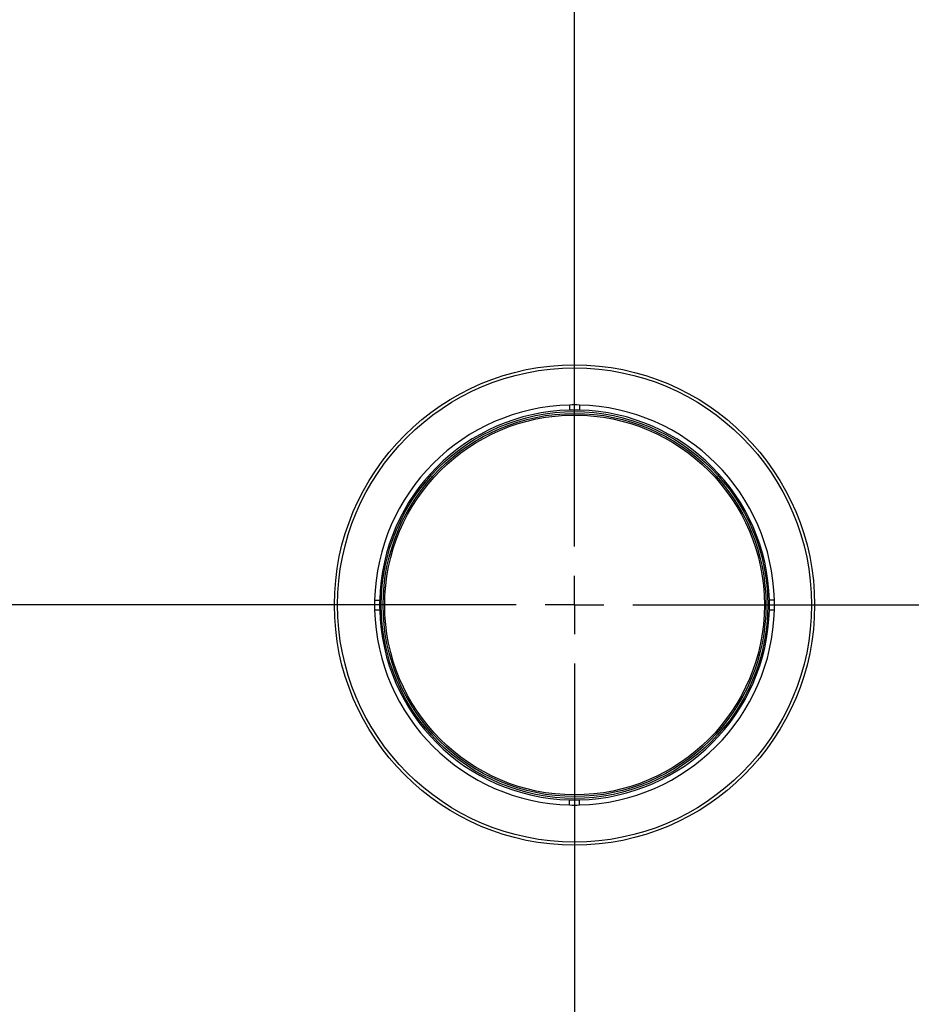
# Model space of a CAD drawing. Units: inches. Extents: x 6 to 126, y 6 to 95.
# Drawn here: x 41 to 52, y 69 to 81 of the extents above; entities that cross this region are included whole.
import ezdxf

# ---------------------------------------------------------------- set-up
doc = ezdxf.new("R2010")
doc.units = ezdxf.units.IN
doc.header["$LTSCALE"] = 12
doc.header["$MEASUREMENT"] = 0
doc.layers.add('FORMAT', color=7, linetype='Continuous')
doc.styles.add('SLDTEXTSTYLE0', font='TXT', dxfattribs={"width": 0.75})
doc.dimstyles.new('SLDDIMSTYLE1', dxfattribs={"dimtxt": 1, "dimasz": 0.66, "dimexe": 0, "dimexo": 0.0625, "dimgap": 0.25, "dimtad": 0, "dimtih": 1, "dimtoh": 1, "dimdec": 6, "dimrnd": 1e-09, "dimzin": 12, "dimdsep": 46, "dimlunit": 5, "dimtxsty": 'SLDTEXTSTYLE0', "dimsah": 1, "dimcen": 0.09, "dimadec": 0, "dimazin": 3, "dimtfac": 1, "dimtdec": 3, "dimtofl": 0, "dimtmove": 0, "dimatfit": 3, "dimfxl": 0, "dimfrac": 2, "dimtolj": 1, "dimtzin": 12, "dimarcsym": 0})
doc.dimstyles.new('SLDDIMSTYLE2', dxfattribs={"dimtxt": 1, "dimasz": 0.66, "dimexe": 0, "dimexo": 0.0625, "dimgap": 0.25, "dimtad": 0, "dimtih": 1, "dimtoh": 1, "dimdec": 3, "dimrnd": 1e-09, "dimzin": 12, "dimdsep": 46, "dimlunit": 5, "dimtxsty": 'SLDTEXTSTYLE0', "dimsah": 1, "dimcen": 0, "dimadec": 0, "dimazin": 3, "dimtfac": 1, "dimtdec": 3, "dimtofl": 0, "dimtmove": 0, "dimatfit": 3, "dimfxl": 0, "dimfrac": 2, "dimtolj": 1, "dimtzin": 12, "dimarcsym": 0})

# ---------------------------------------------------------------- blocks, each defined once
blk = doc.blocks.new('_D_4')
at = {"layer": 'FORMAT'}
for p, q in [((40.491, 65.583), (37.729, 62.521)), ((31.467, 64.11), (31.162, 64.11)), ((31.162, 64.11), (31.162, 62.521)), ((33.683, 64.11), (33.987, 64.11)), ((33.987, 64.11), (33.987, 62.521)), ((31.162, 62.521), (31.467, 62.521)), ((33.987, 62.521), (33.683, 62.521)), ((37.729, 62.521), (36.229, 62.521))]:
    blk.add_line(p, q, dxfattribs=at)
blk.add_solid([(40.491, 65.583), (39.938, 65.193), (40.16, 64.992)], dxfattribs=at)
at = {"layer": 'FORMAT', "char_height": 1, "attachment_point": 1, "style": 'SLDTEXTSTYLE0'}
for s, insert in [('554', (31.467, 63.81)), ('%%c', (28.921, 62.018)), ('21 13/16"', (30.431, 62.018))]:
    blk.add_mtext(s, dxfattribs=dict(at, insert=insert))
blk = doc.blocks.new('_D_6')
at = {"layer": 'FORMAT'}
for p, q in [((49.115, 91.311), (48.811, 91.311)), ((48.811, 91.311), (48.811, 89.722)), ((51.332, 91.311), (51.636, 91.311)), ((51.636, 91.311), (51.636, 89.722)), ((36.891, 74.28), (36.891, 90.702)), ((63.556, 70.043), (63.556, 90.702)), ((36.891, 89.952), (44.978, 89.952)), ((63.556, 89.952), (55.468, 89.952)), ((48.811, 89.722), (49.115, 89.722)), ((51.636, 89.722), (51.332, 89.722))]:
    blk.add_line(p, q, dxfattribs=at)
for centre, start, end in [((49.915, 89.85), 153.4349, 206.5651), ((50.532, 89.85), 333.4349, 26.5651)]:
    blk.add_arc(centre, 3.721, start, end, dxfattribs=at)
for points in [[(36.891, 89.952), (37.551, 89.802), (37.551, 90.102)], [(63.556, 89.952), (62.896, 90.102), (62.896, 89.802)]]:
    blk.add_solid(points, dxfattribs=at)
at = {"layer": 'FORMAT', "char_height": 1, "attachment_point": 1, "style": 'SLDTEXTSTYLE0'}
for s, insert in [('677', (49.115, 91.011)), ('26 11/16"', (47.324, 89.475))]:
    blk.add_mtext(s, dxfattribs=dict(at, insert=insert))
blk = doc.blocks.new('SW_CENTERMARKSYMBOL_0')
at = {"layer": 'FORMAT', "color": 0}
for p, q in [((0, 0.75), (0, 11.37)), ((0, 0), (0, 0.375)), ((-0.75, 0), (-11.281, 0)), ((0, 0), (-0.375, 0)), ((0, 0), (0, -0.375)), ((0, 0), (0.375, 0)), ((0.75, 0), (13.189, 0)), ((0, -0.75), (0, -11.281))]:
    blk.add_line(p, q, dxfattribs=at)

msp = doc.modelspace()

# ---------------------------------------------------------------- linework, layer by layer
at = {"color": 7, "linetype": 'Continuous', "lineweight": 25}
for p, q in [((47.7344185, 76.2445102), (47.7344185, 76.1794904)), ((47.8594185, 76.2445102), (47.8594185, 76.1794904)), ((45.23268, 73.7427718), (45.2976999, 73.7427718)), ((50.3611569, 73.7427718), (50.2961371, 73.7427718)), ((45.23268, 73.6177718), (45.2976999, 73.6177718)), ((50.2961371, 73.6177718), (50.3611569, 73.6177718)), ((47.7344185, 71.1160334), (47.7344185, 71.1810532)), ((47.8594185, 71.1160334), (47.8594185, 71.1810532))]:
    msp.add_line(p, q, dxfattribs=at)
for radius in [3.08, 3.0400201, 2.4790581, 2.4559419, 2.435]:
    msp.add_circle((47.7969185, 73.6802718), radius, dxfattribs=at)
for radius, start, end in [(10.90625, 36.07011715, 130.41343109), (10.90625, 146.07011715, 285.41343109), (2.565, 91.39623418, 178.60376582), (2.5, 91.43254374, 178.56745626), (2.565, 88.60376582, 91.39623418), (2.5, 88.56745626, 91.43254374), (2.565, 1.39623418, 88.60376582), (2.5, 1.43254374, 88.56745626), (2.565, 178.60376582, 181.39623418), (2.5, 178.56745626, 181.43254374), (2.5, 358.56745626, 1.43254374), (2.565, 358.60376582, 1.39623418), (2.565, 181.39623418, 268.60376582), (2.5, 181.43254374, 268.56745626), (2.565, 271.39623418, 358.60376582), (2.5, 271.43254374, 358.56745626), (2.5, 268.56745626, 271.43254374), (2.565, 268.60376582, 271.39623418)]:
    msp.add_arc((47.7969185, 73.6802718), radius, start, end, dxfattribs=at)

# ---------------------------------------------------------------- block references
at = {"layer": 'FORMAT'}
msp.add_blockref('SW_CENTERMARKSYMBOL_0', (47.7969185, 73.6802718), dxfattribs=at)

# ---------------------------------------------------------------- dimensions: what is measured, and where the dimension line sits
dim = msp.add_linear_dim(base=(63.5557419, 89.951561), p1=(36.8906685, 73.6802718), p2=(63.5557419, 69.4434189), text='(<>)', dimstyle='SLDDIMSTYLE1', dxfattribs=at)
dim.commit()
dim.dimension.update_dxf_attribs({"geometry": '_D_6', "text_midpoint": (50.2232052, 89.951561), "dimtype": 160})
dim = msp.add_diameter_dim_2p(p1=(55.1026877887, 81.777927257), p2=(40.4911491672, 65.5826163503), dimstyle='SLDDIMSTYLE2', dxfattribs=at)
dim.commit()
dim.dimension.update_dxf_attribs({"geometry": '_D_4', "text_midpoint": (32.5748711942, 62.5207038586), "dimtype": 163})

doc.saveas('drawing.dxf')
